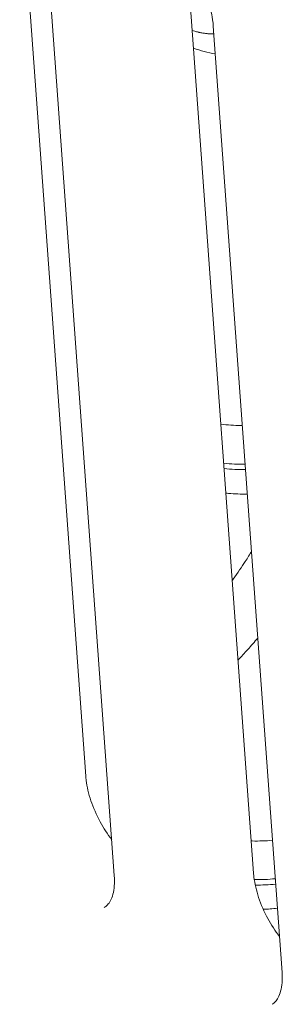
# Model space of a CAD drawing. Units: millimetres. Extents: x -907 to 34387, y 816 to 16061.
# Drawn here: x 2258 to 2417, y 11048 to 11644 of the extents above; entities that cross this region are included whole.
import ezdxf

# ---------------------------------------------------------------- set-up
doc = ezdxf.new("R2010")
doc.units = ezdxf.units.MM

msp = doc.modelspace()

# ---------------------------------------------------------------- linework, layer by layer
at = {"color": 0, "linetype": 'Continuous', "lineweight": 0, "extrusion": (-5.55112e-17, 0.816497, 0.57735)}
for p, q in [((2257.81, 11736.59), (2297.8, 11185.72)), ((2273.47, 11698.27), (2315.04, 11125.58)), ((2359.28, 11678.01), (2399.27, 11127.14)), ((2374.94, 11639.69), (2416.51, 11067))]:
    msp.add_line(p, q, dxfattribs=at)
at = {"color": 0, "linetype": 'Continuous', "lineweight": 0}
for centre, start_param, end_param in [((2393.97, 11417.56), -1.742088, -1.567932), ((2393.97, 11414.29), -1.738837, -1.564752), ((2400.78, 11166.21), -1.585052, -1.414338), ((2400.78, 11162.94), -1.577135, -1.411138)]:
    msp.add_ellipse(centre, major_axis=(74.54, 0), ratio=0.57735, start_param=start_param, end_param=end_param, dxfattribs=at)
for points, knots in [([(2324.87, 11696.64), (2326.69, 11697.68), (2329.07, 11698.2), (2335.02, 11697.13), (2337.8, 11696.17), (2343.63, 11693.04), (2346.65, 11690.95), (2352.7, 11685.7), (2355.72, 11682.53), (2361.37, 11675.39), (2364, 11671.41), (2368.53, 11663.08), (2370.42, 11658.73), (2373.26, 11650.22), (2374.22, 11646.05), (2374.8, 11641.35), (2374.88, 11640.51), (2374.94, 11639.69)], [0.785398, 0.785398, 0.785398, 0.785398, 1.239184, 1.239184, 1.535156, 1.535156, 1.817522, 1.817522, 2.106231, 2.106231, 2.400561, 2.400561, 2.696454, 2.696454, 2.989419, 2.989419, 3.054326, 3.054326, 3.054326, 3.054326]), ([(2375.28, 11634.99), (2374.98, 11634.98), (2374.68, 11634.98), (2373.67, 11634.98), (2372.96, 11635), (2371.54, 11635.08), (2370.83, 11635.14), (2369.42, 11635.3), (2368.71, 11635.4), (2367.65, 11635.59), (2367.29, 11635.65), (2366.76, 11635.76), (2366.58, 11635.8), (2366.23, 11635.88), (2366.05, 11635.92), (2365.17, 11636.13), (2364.47, 11636.32), (2363.26, 11636.69), (2362.76, 11636.85), (2362.26, 11637.04)], [0.22335, 0.22335, 0.22335, 0.22335, 0.25, 0.25, 0.3125, 0.3125, 0.375, 0.375, 0.4375, 0.4375, 0.46875, 0.46875, 0.484375, 0.484375, 0.5, 0.5, 0.5625, 0.5625, 0.6080332, 0.6080332, 0.6080332, 0.6080332]), ([(2392.49, 11397.9), (2392.23, 11397.9), (2391.97, 11397.9), (2387.61, 11397.99), (2383.54, 11398.3), (2379.55, 11398.82)], [3.9498389, 3.9498389, 3.9498389, 3.9498389, 3.9619217, 3.9619217, 4.151058, 4.151058, 4.151058, 4.151058]), ([(2395.5, 11356.49), (2391.67, 11356.44), (2387.83, 11356.58), (2383.55, 11356.93), (2383.07, 11356.97), (2382.58, 11357.02)], [3.9052156, 3.9052156, 3.9052156, 3.9052156, 4.0695306, 4.0695306, 4.090547, 4.090547, 4.090547, 4.090547]), ([(2386.41, 11304.26), (2386.62, 11304.53), (2386.82, 11304.81), (2389.71, 11308.78), (2392.18, 11312.39), (2395.7, 11317.92), (2396.95, 11320), (2398.01, 11321.88)], [4.3258676, 4.3258676, 4.3258676, 4.3258676, 4.3482998, 4.3482998, 4.6471513, 4.6471513, 4.8449146, 4.8449146, 4.8449146, 4.8449146]), ([(2389.91, 11256.12), (2391.84, 11258.11), (2393.8, 11260.21), (2397.79, 11264.64), (2399.81, 11266.97), (2401.82, 11269.36)], [3.618005, 3.618005, 3.618005, 3.618005, 3.7907016, 3.7907016, 3.9677673, 3.9677673, 3.9677673, 3.9677673]), ([(2313.46, 11147.4), (2310.9, 11150.74), (2308.54, 11154.38), (2304.21, 11162.33), (2302.32, 11166.68), (2299.48, 11175.19), (2298.52, 11179.36), (2297.94, 11184.07), (2297.86, 11184.9), (2297.8, 11185.72)], [5.274354, 5.274354, 5.274354, 5.274354, 5.5421533, 5.5421533, 5.8380466, 5.8380466, 6.1310117, 6.1310117, 6.1959188, 6.1959188, 6.1959188, 6.1959188]), ([(2410.7, 11146.98), (2406.68, 11146.62), (2402.59, 11146.48), (2398.29, 11146.57), (2398.08, 11146.57), (2397.86, 11146.58)], [2.2027147, 2.2027147, 2.2027147, 2.2027147, 2.3911253, 2.3911253, 2.4011735, 2.4011735, 2.4011735, 2.4011735]), ([(2315.04, 11125.58), (2315.2, 11123.38), (2315.19, 11121.31), (2314.89, 11117.52), (2314.6, 11115.81), (2313.8, 11112.81), (2313.29, 11111.53), (2312.18, 11109.41), (2311.57, 11108.57), (2310.32, 11107.23), (2309.67, 11106.73), (2308.98, 11106.32)], [3.0543262, 3.0543262, 3.0543262, 3.0543262, 3.2288591, 3.2288591, 3.403392, 3.403392, 3.577925, 3.577925, 3.7524579, 3.7524579, 3.9269908, 3.9269908, 3.9269908, 3.9269908]), ([(2414.93, 11088.82), (2412.37, 11092.16), (2410, 11095.8), (2405.68, 11103.75), (2403.79, 11108.1), (2400.95, 11116.61), (2399.99, 11120.78), (2399.41, 11125.48), (2399.33, 11126.32), (2399.27, 11127.14)], [5.274354, 5.274354, 5.274354, 5.274354, 5.5421533, 5.5421533, 5.8380466, 5.8380466, 6.1310117, 6.1310117, 6.1959188, 6.1959188, 6.1959188, 6.1959188]), ([(2413.69, 11105.83), (2413.65, 11105.82), (2413.61, 11105.82), (2410.79, 11105.52), (2407.98, 11105.32), (2405.16, 11105.21)], [2.1705402, 2.1705402, 2.1705402, 2.1705402, 2.1722752, 2.1722752, 2.2935438, 2.2935438, 2.2935438, 2.2935438]), ([(2416.51, 11067), (2416.67, 11064.8), (2416.66, 11062.72), (2416.36, 11058.94), (2416.07, 11057.22), (2415.27, 11054.23), (2414.76, 11052.95), (2413.64, 11050.83), (2413.04, 11049.99), (2411.79, 11048.65), (2411.14, 11048.14), (2410.45, 11047.74)], [3.0543262, 3.0543262, 3.0543262, 3.0543262, 3.2288591, 3.2288591, 3.403392, 3.403392, 3.577925, 3.577925, 3.7524579, 3.7524579, 3.9269908, 3.9269908, 3.9269908, 3.9269908])]:
    msp.add_open_spline(points, degree=3, knots=knots, dxfattribs=at)
msp.add_open_spline([(2376.16, 11622.83), (2371.61, 11623.7), (2367.21, 11624.85), (2363.04, 11626.25)], degree=3, dxfattribs=at)

doc.saveas('drawing.dxf')
